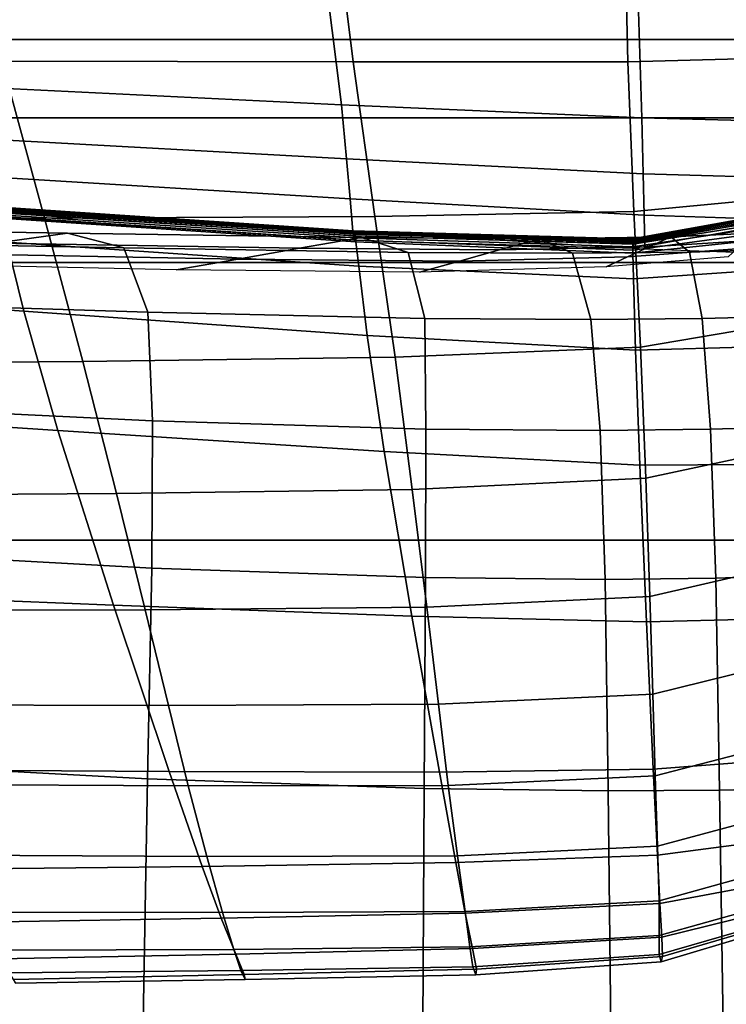
# Model space of a CAD drawing. Units: inches. Extents: x -42.1 to 42.1, y -19 to 23.6.
# Drawn here: x -23.3 to -20.5, y 10.4 to 14.4 of the extents above; entities that cross this region are included whole.
import ezdxf

# ---------------------------------------------------------------- set-up
doc = ezdxf.new("R2010")
doc.units = ezdxf.units.IN
doc.header["$MEASUREMENT"] = 0
doc.layers.add('SEAT-CUSHIONFABRIC', color=5, linetype='Continuous', plot=False)

msp = doc.modelspace()

# ---------------------------------------------------------------- linework, layer by layer
at = {"layer": 'SEAT-CUSHIONFABRIC'}
for points in [[(-23.5957, 14.9051, 28.0374), (-23.4085, 14.1975, 27.6941), (-21.9819, 14.1942, 27.7052), (-22.0703, 14.9026, 28.0439)], [(-22.0703, 14.9026, 28.0439), (-21.9819, 14.1942, 27.7052), (-20.8668, 14.195, 27.7031), (-20.8825, 14.8997, 28.0409)], [(-20.3561, 14.8993, 28.0136), (-20.8825, 14.8997, 28.0409), (-20.8668, 14.195, 27.7031), (-20.361, 14.2079, 27.6653)], [(-23.5296, 14.0927, 1.3216), (-23.6823, 14.6946, 1.2933), (-22.1054, 14.6258, 1.2935), (-22.0295, 14.02, 1.3225)], [(-19.2464, 14.604, 1.0277), (-19.2464, 14.2856, 1.0277), (-24.5916, 14.2856, 1.0277), (-24.5916, 14.604, 1.0277)], [(-22.0295, 14.02, 1.3225), (-22.1054, 14.6258, 1.2935), (-20.8282, 14.5749, 1.2937), (-20.8092, 13.9666, 1.3231)], [(-20.8092, 13.9666, 1.3231), (-20.8282, 14.5749, 1.2937), (-20.1401, 14.558, 1.2937), (-20.1401, 13.9499, 1.3234)], [(-24.5916, 14.2856, 1.0277), (-19.2464, 14.2856, 1.0277), (-19.2464, 13.9672, 1.0277), (-24.5916, 13.9672, 1.0277)], [(-20.8417, 13.5867, 27.2337), (-20.358, 13.6323, 27.1773), (-20.361, 14.2079, 27.6653), (-20.8668, 14.195, 27.7031)], [(-23.4085, 14.1975, 27.6941), (-24.8491, 14.1968, 27.6922), (-24.5879, 13.5534, 27.2254), (-23.2357, 13.5592, 27.2287)], [(-21.9819, 14.1942, 27.7052), (-23.4085, 14.1975, 27.6941), (-23.2357, 13.5592, 27.2287), (-21.8939, 13.5663, 27.2412)], [(-20.8668, 14.195, 27.7031), (-21.9819, 14.1942, 27.7052), (-21.8939, 13.5663, 27.2412), (-20.8417, 13.5867, 27.2337)], [(-23.4879, 13.8815, 1.4114), (-23.5296, 14.0927, 1.3216), (-22.0295, 14.02, 1.3225), (-22.0088, 13.8, 1.4129)], [(-22.0088, 13.8, 1.4129), (-22.0295, 14.02, 1.3225), (-20.8092, 13.9666, 1.3231), (-20.804, 13.7398, 1.414)], [(-24.5916, 13.9672, 1.0277), (-19.2464, 13.9672, 1.0277), (-19.2464, 13.3791, 1.0277), (-24.5916, 13.3791, 1.0277)], [(-20.804, 13.7398, 1.414), (-20.8092, 13.9666, 1.3231), (-20.1401, 13.9499, 1.3234), (-20.1401, 13.7204, 1.4144)], [(-23.459, 13.7272, 1.6051), (-23.4879, 13.8815, 1.4114), (-22.0088, 13.8, 1.4129), (-21.9944, 13.6382, 1.6069)], [(-21.9944, 13.6382, 1.6069), (-22.0088, 13.8, 1.4129), (-20.804, 13.7398, 1.414), (-20.8004, 13.5723, 1.6082)], [(-23.4363, 13.6012, 1.8508), (-23.459, 13.7272, 1.6051), (-21.9944, 13.6382, 1.6069), (-21.9831, 13.5055, 1.8526)], [(-20.1401, 13.5502, 1.6086), (-20.8004, 13.5723, 1.6082), (-20.804, 13.7398, 1.414), (-20.1401, 13.7204, 1.4144)], [(-21.9831, 13.5055, 1.8526), (-21.9944, 13.6382, 1.6069), (-20.8004, 13.5723, 1.6082), (-20.7976, 13.4343, 1.8539)], [(-23.436, 13.6035, 2.9062), (-23.4362, 13.5976, 2.6282), (-21.9827, 13.5017, 2.63), (-21.9833, 13.5074, 2.908)], [(-23.4358, 13.6044, 3.14), (-23.436, 13.6035, 2.9062), (-21.9833, 13.5074, 2.908), (-21.9833, 13.5083, 3.1417)], [(-23.4357, 13.6036, 3.3737), (-23.4358, 13.6044, 3.14), (-21.9833, 13.5083, 3.1417), (-21.9832, 13.5074, 3.3755)], [(-23.4356, 13.6023, 3.6479), (-23.4357, 13.6036, 3.3737), (-21.9832, 13.5074, 3.3755), (-21.983, 13.5061, 3.6496)], [(-21.9828, 13.5056, 4.0046), (-23.4354, 13.6019, 4.0028), (-23.4356, 13.6023, 3.6479), (-21.983, 13.5061, 3.6496)], [(-21.9827, 13.5056, 4.3999), (-23.4352, 13.6019, 4.3981), (-23.4354, 13.6019, 4.0028), (-21.9828, 13.5056, 4.0046)], [(-23.4351, 13.6021, 4.7934), (-23.4352, 13.6019, 4.3981), (-21.9827, 13.5056, 4.3999), (-21.9827, 13.5057, 4.7952)], [(-23.435, 13.605, 7.2388), (-23.4351, 13.6039, 6.2138), (-21.9827, 13.5069, 6.2155), (-21.9826, 13.5076, 7.2406)], [(-23.4351, 13.6039, 6.2138), (-23.435, 13.6026, 5.3462), (-21.9826, 13.506, 5.3479), (-21.9827, 13.5069, 6.2155)], [(-23.435, 13.6026, 5.3462), (-23.4351, 13.6021, 4.7934), (-21.9827, 13.5057, 4.7952), (-21.9826, 13.506, 5.3479)], [(-23.4342, 13.6051, 8.2638), (-23.435, 13.605, 7.2388), (-21.9826, 13.5076, 7.2406), (-21.9822, 13.5076, 8.2656)], [(-23.4322, 13.6034, 9.293), (-23.4342, 13.6051, 8.2638), (-21.9822, 13.5076, 8.2656), (-21.9812, 13.5062, 9.2933)], [(-21.9794, 13.5028, 10.3264), (-23.4286, 13.5991, 10.3304), (-23.4322, 13.6034, 9.293), (-21.9812, 13.5062, 9.2933)], [(-21.9772, 13.4984, 11.3623), (-23.4242, 13.5936, 11.372), (-23.4286, 13.5991, 10.3304), (-21.9794, 13.5028, 10.3264)], [(-20.8149, 13.0358, 26.5957), (-20.3524, 13.1147, 26.525), (-20.358, 13.6323, 27.1773), (-20.8417, 13.5867, 27.2337)], [(-23.388, 13.4625, 14.6274), (-23.3188, 13.1817, 14.8083), (-24.7184, 13.2827, 14.8213), (-24.8233, 13.5623, 14.6359)], [(-23.2357, 13.5592, 27.2287), (-24.5879, 13.5534, 27.2254), (-24.3533, 12.9677, 26.5937), (-23.0798, 12.9779, 26.5976)], [(-23.4367, 13.5836, 2.2617), (-23.4372, 13.5657, 1.8509), (-21.9793, 13.4705, 1.8527), (-21.9812, 13.4881, 2.2635)], [(-23.4362, 13.5976, 2.6282), (-23.4367, 13.5836, 2.2617), (-21.9812, 13.4881, 2.2635), (-21.9827, 13.5017, 2.63)], [(-23.4197, 13.588, 12.4136), (-23.4242, 13.5936, 11.372), (-21.9772, 13.4984, 11.3623), (-21.9749, 13.494, 12.3981)], [(-23.416, 13.5816, 13.2865), (-23.4197, 13.588, 12.4136), (-21.9749, 13.494, 12.3981), (-21.9731, 13.4882, 13.2678)], [(-21.972, 13.4796, 13.8053), (-23.4139, 13.5737, 13.8219), (-23.416, 13.5816, 13.2865), (-21.9731, 13.4882, 13.2678)], [(-21.9714, 13.4705, 14.1414), (-23.4126, 13.5658, 14.1537), (-23.4139, 13.5737, 13.8219), (-21.972, 13.4796, 13.8053)], [(-21.9709, 13.4633, 14.4068), (-23.4116, 13.5596, 14.4157), (-23.4126, 13.5658, 14.1537), (-21.9714, 13.4705, 14.1414)], [(-21.9592, 13.3653, 14.6184), (-23.388, 13.4625, 14.6274), (-23.4116, 13.5596, 14.4157), (-21.9709, 13.4633, 14.4068)], [(-21.8939, 13.5663, 27.2412), (-23.2357, 13.5592, 27.2287), (-23.0798, 12.9779, 26.5976), (-21.8121, 12.9954, 26.6091)], [(-20.8417, 13.5867, 27.2337), (-21.8939, 13.5663, 27.2412), (-21.8121, 12.9954, 26.6091), (-20.8149, 13.0358, 26.5957)], [(-20.8492, 13.4754, 3.1429), (-20.849, 13.4745, 2.9091), (-20.3444, 13.5654, 2.9091), (-20.3445, 13.5665, 3.1428)], [(-20.3443, 13.5659, 3.3767), (-20.849, 13.4746, 3.3767), (-20.8492, 13.4754, 3.1429), (-20.3445, 13.5665, 3.1428)], [(-20.3441, 13.5648, 3.6509), (-20.8487, 13.4733, 3.6508), (-20.849, 13.4746, 3.3767), (-20.3443, 13.5659, 3.3767)], [(-20.849, 13.4745, 2.9091), (-20.8479, 13.4688, 2.6323), (-20.3436, 13.5593, 2.6354), (-20.3444, 13.5654, 2.9091)], [(-20.3441, 13.5648, 3.6509), (-20.3441, 13.5648, 4.0059), (-20.8486, 13.4729, 4.0058), (-20.8487, 13.4733, 3.6508)], [(-20.8486, 13.4743, 7.2419), (-20.8486, 13.4739, 6.2168), (-20.344, 13.5666, 6.2172), (-20.3441, 13.5666, 7.2425)], [(-20.8486, 13.4739, 6.2168), (-20.8486, 13.4733, 5.3492), (-20.344, 13.5661, 5.3495), (-20.344, 13.5666, 6.2172)], [(-20.8485, 13.4739, 8.267), (-20.8486, 13.4743, 7.2419), (-20.3441, 13.5666, 7.2425), (-20.3441, 13.5652, 8.2677)], [(-20.8486, 13.4733, 5.3492), (-20.8486, 13.4731, 4.7964), (-20.344, 13.5656, 4.7966), (-20.344, 13.5661, 5.3495)], [(-20.8486, 13.4731, 4.7964), (-20.8486, 13.473, 4.4011), (-20.344, 13.5652, 4.4013), (-20.344, 13.5656, 4.7966)], [(-20.3441, 13.5648, 4.0059), (-20.344, 13.5652, 4.4013), (-20.8486, 13.473, 4.4011), (-20.8486, 13.4729, 4.0058)], [(-20.8482, 13.4722, 9.294), (-20.8485, 13.4739, 8.267), (-20.3441, 13.5652, 8.2677), (-20.3442, 13.5621, 9.2952)], [(-20.3442, 13.5621, 9.2952), (-20.3443, 13.5567, 10.3269), (-20.8478, 13.4687, 10.3246), (-20.8482, 13.4722, 9.294)], [(-20.8479, 13.4688, 2.6323), (-20.845, 13.4553, 2.269), (-20.3416, 13.5454, 2.2819), (-20.3436, 13.5593, 2.6354)], [(-20.1401, 13.4098, 1.8543), (-20.7976, 13.4343, 1.8539), (-20.8004, 13.5723, 1.6082), (-20.1401, 13.5502, 1.6086)], [(-25.3181, 13.4911, 14.3492), (-25.0811, 13.5298, 14.7102), (-23.1415, 13.4987, 14.7771), (-23.4364, 13.4584, 14.4294)], [(-25.0811, 13.5298, 14.7102), (-24.8473, 13.4754, 15.0385), (-22.9127, 13.4386, 15.0887), (-23.1415, 13.4987, 14.7771)], [(-20.3443, 13.5567, 10.3269), (-20.3444, 13.5501, 11.3609), (-20.8472, 13.4644, 11.3571), (-20.8478, 13.4687, 10.3246)], [(-20.3444, 13.5501, 11.3609), (-20.3445, 13.5436, 12.395), (-20.8467, 13.4601, 12.3896), (-20.8472, 13.4644, 11.3571)], [(-20.3445, 13.5436, 12.395), (-20.3446, 13.5342, 13.2684), (-20.8463, 13.4536, 13.2587), (-20.8467, 13.4601, 12.3896)], [(-20.3446, 13.5342, 13.2684), (-20.3447, 13.5189, 13.8202), (-20.846, 13.443, 13.8009), (-20.8463, 13.4536, 13.2587)], [(-20.3447, 13.5189, 13.8202), (-20.345, 13.4976, 14.1565), (-20.8459, 13.4302, 14.1392), (-20.846, 13.443, 13.8009)], [(-20.845, 13.4553, 2.269), (-20.8413, 13.4378, 1.8625), (-20.3392, 13.5275, 1.8885), (-20.3416, 13.5454, 2.2819)], [(-23.1415, 13.4987, 14.7771), (-21.9487, 13.481, 14.8268), (-22.1995, 13.4371, 14.5029), (-23.4364, 13.4584, 14.4294)], [(-22.9127, 13.4386, 15.0887), (-21.7589, 13.4208, 15.1159), (-21.9487, 13.481, 14.8268), (-23.1415, 13.4987, 14.7771)], [(-21.9487, 13.481, 14.8268), (-21.2249, 13.4762, 14.8074), (-21.3873, 13.4308, 14.5118), (-22.1995, 13.4371, 14.5029)], [(-21.9833, 13.5083, 3.1417), (-21.9833, 13.5074, 2.908), (-20.849, 13.4745, 2.9091), (-20.8492, 13.4754, 3.1429)], [(-21.9832, 13.5074, 3.3755), (-21.9833, 13.5083, 3.1417), (-20.8492, 13.4754, 3.1429), (-20.849, 13.4746, 3.3767)], [(-21.9833, 13.5074, 2.908), (-21.9827, 13.5017, 2.63), (-20.8479, 13.4688, 2.6323), (-20.849, 13.4745, 2.9091)], [(-21.983, 13.5061, 3.6496), (-21.9832, 13.5074, 3.3755), (-20.849, 13.4746, 3.3767), (-20.8487, 13.4733, 3.6508)], [(-20.8486, 13.4729, 4.0058), (-21.9828, 13.5056, 4.0046), (-21.983, 13.5061, 3.6496), (-20.8487, 13.4733, 3.6508)], [(-20.8486, 13.473, 4.4011), (-21.9827, 13.5056, 4.3999), (-21.9828, 13.5056, 4.0046), (-20.8486, 13.4729, 4.0058)], [(-21.9826, 13.5076, 7.2406), (-21.9827, 13.5069, 6.2155), (-20.8486, 13.4739, 6.2168), (-20.8486, 13.4743, 7.2419)], [(-21.9827, 13.5069, 6.2155), (-21.9826, 13.506, 5.3479), (-20.8486, 13.4733, 5.3492), (-20.8486, 13.4739, 6.2168)], [(-21.9826, 13.506, 5.3479), (-21.9827, 13.5057, 4.7952), (-20.8486, 13.4731, 4.7964), (-20.8486, 13.4733, 5.3492)], [(-21.9827, 13.5057, 4.7952), (-21.9827, 13.5056, 4.3999), (-20.8486, 13.473, 4.4011), (-20.8486, 13.4731, 4.7964)], [(-21.9827, 13.5017, 2.63), (-21.9812, 13.4881, 2.2635), (-20.845, 13.4553, 2.269), (-20.8479, 13.4688, 2.6323)], [(-21.9822, 13.5076, 8.2656), (-21.9826, 13.5076, 7.2406), (-20.8486, 13.4743, 7.2419), (-20.8485, 13.4739, 8.267)], [(-21.9812, 13.5062, 9.2933), (-21.9822, 13.5076, 8.2656), (-20.8485, 13.4739, 8.267), (-20.8482, 13.4722, 9.294)], [(-20.8478, 13.4687, 10.3246), (-21.9794, 13.5028, 10.3264), (-21.9812, 13.5062, 9.2933), (-20.8482, 13.4722, 9.294)], [(-21.9812, 13.4881, 2.2635), (-21.9793, 13.4705, 1.8527), (-20.8413, 13.4378, 1.8625), (-20.845, 13.4553, 2.269)], [(-20.8472, 13.4644, 11.3571), (-21.9772, 13.4984, 11.3623), (-21.9794, 13.5028, 10.3264), (-20.8478, 13.4687, 10.3246)], [(-21.9749, 13.494, 12.3981), (-21.9772, 13.4984, 11.3623), (-20.8472, 13.4644, 11.3571), (-20.8467, 13.4601, 12.3896)], [(-21.9731, 13.4882, 13.2678), (-21.9749, 13.494, 12.3981), (-20.8467, 13.4601, 12.3896), (-20.8463, 13.4536, 13.2587)], [(-20.846, 13.443, 13.8009), (-21.972, 13.4796, 13.8053), (-21.9731, 13.4882, 13.2678), (-20.8463, 13.4536, 13.2587)], [(-20.8459, 13.4302, 14.1392), (-21.9714, 13.4705, 14.1414), (-21.972, 13.4796, 13.8053), (-20.846, 13.443, 13.8009)], [(-21.7589, 13.4208, 15.1159), (-21.0916, 13.4168, 15.0724), (-21.2249, 13.4762, 14.8074), (-21.9487, 13.481, 14.8268)], [(-21.2249, 13.4762, 14.8074), (-20.6922, 13.484, 14.6669), (-20.7798, 13.4433, 14.3986), (-21.3873, 13.4308, 14.5118)], [(-21.0916, 13.4168, 15.0724), (-20.6164, 13.4214, 14.9107), (-20.6922, 13.484, 14.6669), (-21.2249, 13.4762, 14.8074)], [(-20.3457, 13.4701, 14.3834), (-20.846, 13.4175, 14.3966), (-20.8459, 13.4302, 14.1392), (-20.345, 13.4976, 14.1565)], [(-20.6922, 13.484, 14.6669), (-20.3563, 13.4993, 14.5049), (-20.3904, 13.4669, 14.2609), (-20.7798, 13.4433, 14.3986)], [(-20.6164, 13.4214, 14.9107), (-20.3261, 13.4306, 14.7304), (-20.3563, 13.4993, 14.5049), (-20.6922, 13.484, 14.6669)], [(-24.8473, 13.4754, 15.0385), (-24.6202, 13.2348, 15.3011), (-22.8158, 13.1774, 15.3277), (-22.9127, 13.4386, 15.0887)], [(-23.4364, 13.4584, 14.4294), (-22.1995, 13.4371, 14.5029), (-22.4503, 13.3932, 14.1791), (-23.7313, 13.4181, 14.0822)], [(-23.3188, 13.1817, 14.8083), (-23.388, 13.4625, 14.6274), (-21.9592, 13.3653, 14.6184), (-21.9248, 13.0836, 14.7931)], [(-22.9127, 13.4386, 15.0887), (-22.8158, 13.1774, 15.3277), (-21.6908, 13.1526, 15.3351), (-21.7589, 13.4208, 15.1159)], [(-20.846, 13.4175, 14.3966), (-21.9709, 13.4633, 14.4068), (-21.9714, 13.4705, 14.1414), (-20.8459, 13.4302, 14.1392)], [(-20.8432, 13.3126, 14.5987), (-21.9592, 13.3653, 14.6184), (-21.9709, 13.4633, 14.4068), (-20.846, 13.4175, 14.3966)], [(-21.3873, 13.4308, 14.5118), (-20.7798, 13.4433, 14.3986), (-20.8674, 13.4026, 14.1302), (-21.5498, 13.3855, 14.2161)], [(-20.7798, 13.4433, 14.3986), (-20.3904, 13.4669, 14.2609), (-20.4245, 13.4344, 14.0168), (-20.8674, 13.4026, 14.1302)], [(-20.3464, 13.3464, 14.5579), (-20.8432, 13.3126, 14.5987), (-20.846, 13.4175, 14.3966), (-20.3457, 13.4701, 14.3834)], [(-23.7313, 13.4181, 14.0822), (-22.4503, 13.3932, 14.1791), (-22.7011, 13.3494, 13.8554), (-24.0262, 13.3778, 13.7352)], [(-22.1995, 13.4371, 14.5029), (-21.3873, 13.4308, 14.5118), (-21.5498, 13.3855, 14.2161), (-22.4503, 13.3932, 14.1791)], [(-21.7589, 13.4208, 15.1159), (-21.6908, 13.1526, 15.3351), (-21.0165, 13.1482, 15.2767), (-21.0916, 13.4168, 15.0724)], [(-21.5498, 13.3855, 14.2161), (-20.8674, 13.4026, 14.1302), (-20.955, 13.3619, 13.8617), (-21.7123, 13.3402, 13.9204)], [(-21.0165, 13.1482, 15.2767), (-20.5644, 13.1523, 15.106), (-20.6164, 13.4214, 14.9107), (-21.0916, 13.4168, 15.0724)], [(-20.8674, 13.4026, 14.1302), (-20.4245, 13.4344, 14.0168), (-20.4586, 13.402, 13.7727), (-20.955, 13.3619, 13.8617)], [(-20.5644, 13.1523, 15.106), (-20.304, 13.1594, 14.9189), (-20.3261, 13.4306, 14.7304), (-20.6164, 13.4214, 14.9107)], [(-19.2464, 13.3791, 1.0277), (-19.2464, 12.2515, 1.0277), (-24.5916, 12.2515, 1.0277), (-24.5916, 13.3791, 1.0277)], [(-22.4503, 13.3932, 14.1791), (-21.5498, 13.3855, 14.2161), (-21.7123, 13.3402, 13.9204), (-22.7011, 13.3494, 13.8554)], [(-21.9248, 13.0836, 14.7931), (-21.9592, 13.3653, 14.6184), (-20.8432, 13.3126, 14.5987), (-20.8348, 13.0235, 14.771)], [(-20.8432, 13.3126, 14.5987), (-20.3464, 13.3464, 14.5579), (-20.3469, 13.0366, 14.7373), (-20.8348, 13.0235, 14.771)], [(-23.3188, 13.1817, 14.8083), (-23.1819, 12.6969, 15.0024), (-24.5109, 12.7855, 15.02), (-24.7184, 13.2827, 14.8213)], [(-24.6202, 13.2348, 15.3011), (-24.4516, 12.8159, 15.5103), (-22.7965, 12.7368, 15.5101), (-22.8158, 13.1774, 15.3277)], [(-23.1819, 12.6969, 15.0024), (-23.3188, 13.1817, 14.8083), (-21.9248, 13.0836, 14.7931), (-21.8568, 12.6118, 14.9752)], [(-22.8158, 13.1774, 15.3277), (-22.7965, 12.7368, 15.5101), (-21.6867, 12.7032, 15.4996), (-21.6908, 13.1526, 15.3351)], [(-20.5306, 12.7024, 15.2862), (-20.2876, 12.7098, 15.1195), (-20.304, 13.1594, 14.9189), (-20.5644, 13.1523, 15.106)], [(-21.6908, 13.1526, 15.3351), (-21.6867, 12.7032, 15.4996), (-20.9791, 12.6975, 15.4385), (-21.0165, 13.1482, 15.2767)], [(-20.9791, 12.6975, 15.4385), (-20.5306, 12.7024, 15.2862), (-20.5644, 13.1523, 15.106), (-21.0165, 13.1482, 15.2767)], [(-21.8568, 12.6118, 14.9752), (-21.9248, 13.0836, 14.7931), (-20.8348, 13.0235, 14.771), (-20.8181, 12.5569, 14.9469)], [(-20.3524, 13.1147, 26.525), (-20.8149, 13.0358, 26.5957), (-20.7939, 12.5034, 25.7518), (-20.3494, 12.5978, 25.684)], [(-21.8121, 12.9954, 26.6091), (-21.742, 12.4579, 25.7663), (-20.7939, 12.5034, 25.7518), (-20.8149, 13.0358, 26.5957)], [(-20.8348, 13.0235, 14.771), (-20.3469, 13.0366, 14.7373), (-20.348, 12.5589, 14.9259), (-20.8181, 12.5569, 14.9469)], [(-24.1473, 12.4334, 25.7545), (-22.9432, 12.4412, 25.7573), (-23.0798, 12.9779, 26.5976), (-24.3533, 12.9677, 26.5937)], [(-23.0798, 12.9779, 26.5976), (-22.9432, 12.4412, 25.7573), (-21.742, 12.4579, 25.7663), (-21.8121, 12.9954, 26.6091)], [(-22.7965, 12.7368, 15.5101), (-24.4516, 12.8159, 15.5103), (-24.3932, 12.2266, 15.6784), (-22.8001, 12.138, 15.6516)], [(-23.1819, 12.6969, 15.0024), (-22.9552, 11.9877, 15.2534), (-24.167, 12.0365, 15.2714), (-24.5109, 12.7855, 15.02)], [(-21.6867, 12.7032, 15.4996), (-22.7965, 12.7368, 15.5101), (-22.8001, 12.138, 15.6516), (-21.6888, 12.0994, 15.6246)], [(-22.9552, 11.9877, 15.2534), (-23.1819, 12.6969, 15.0024), (-21.8568, 12.6118, 14.9752), (-21.7442, 11.9435, 15.2089)], [(-20.9791, 12.6975, 15.4385), (-21.6867, 12.7032, 15.4996), (-21.6888, 12.0994, 15.6246), (-20.9588, 12.0921, 15.5761)], [(-20.5306, 12.7024, 15.2862), (-20.9791, 12.6975, 15.4385), (-20.9588, 12.0921, 15.5761), (-20.5097, 12.0975, 15.4848)], [(-20.2876, 12.7098, 15.1195), (-20.5306, 12.7024, 15.2862), (-20.5097, 12.0975, 15.4848), (-20.2748, 12.1056, 15.3811)], [(-21.7442, 11.9435, 15.2089), (-21.8568, 12.6118, 14.9752), (-20.8181, 12.5569, 14.9469), (-20.7905, 11.9195, 15.1598)], [(-20.3507, 11.9313, 15.1281), (-20.7905, 11.9195, 15.1598), (-20.8181, 12.5569, 14.9469), (-20.348, 12.5589, 14.9259)], [(-20.3494, 12.5978, 25.684), (-20.7939, 12.5034, 25.7518), (-20.7778, 12.0226, 24.7851), (-20.3483, 12.1223, 24.7281)], [(-21.742, 12.4579, 25.7663), (-21.6833, 11.9793, 24.7984), (-20.7778, 12.0226, 24.7851), (-20.7939, 12.5034, 25.7518)], [(-23.9716, 11.9666, 24.7912), (-22.8271, 11.9687, 24.7923), (-22.9432, 12.4412, 25.7573), (-24.1473, 12.4334, 25.7545)], [(-22.9432, 12.4412, 25.7573), (-22.8271, 11.9687, 24.7923), (-21.6833, 11.9793, 24.7984), (-21.742, 12.4579, 25.7663)], [(-19.2464, 12.2515, 1.0277), (-19.2464, 10.2804, 1.0277), (-24.5916, 10.2804, 1.0277), (-24.5916, 12.2515, 1.0277)], [(-22.8001, 12.138, 15.6516), (-24.3932, 12.2266, 15.6784), (-24.3955, 11.3677, 15.8234), (-22.8174, 11.2823, 15.7629)], [(-21.6888, 12.0994, 15.6246), (-22.8001, 12.138, 15.6516), (-22.8174, 11.2823, 15.7629), (-21.6943, 11.2431, 15.7095)], [(-20.3483, 12.1223, 24.7281), (-20.7778, 12.0226, 24.7851), (-20.7655, 11.6262, 23.7789), (-20.3479, 11.7295, 23.7313)], [(-20.9588, 12.0921, 15.5761), (-21.6888, 12.0994, 15.6246), (-21.6943, 11.2431, 15.7095), (-20.9464, 11.2331, 15.6613)], [(-20.5097, 12.0975, 15.4848), (-20.9588, 12.0921, 15.5761), (-20.9464, 11.2331, 15.6613), (-20.4938, 11.2356, 15.6167)], [(-20.2748, 12.1056, 15.3811), (-20.5097, 12.0975, 15.4848), (-20.4938, 11.2356, 15.6167), (-20.2618, 11.2413, 15.5649)], [(-22.9552, 11.9877, 15.2534), (-22.7295, 11.3115, 15.5082), (-23.8248, 11.3185, 15.536), (-24.167, 12.0365, 15.2714)], [(-21.6833, 11.9793, 24.7984), (-21.636, 11.5854, 23.7908), (-20.7655, 11.6262, 23.7789), (-20.7778, 12.0226, 24.7851)], [(-22.7326, 11.5802, 23.7869), (-22.8271, 11.9687, 24.7923), (-23.9716, 11.9666, 24.7912), (-23.8284, 11.5832, 23.787)], [(-22.7295, 11.3115, 15.5082), (-22.9552, 11.9877, 15.2534), (-21.7442, 11.9435, 15.2089), (-21.632, 11.3099, 15.4417)], [(-22.8271, 11.9687, 24.7923), (-22.7326, 11.5802, 23.7869), (-21.636, 11.5854, 23.7908), (-21.6833, 11.9793, 24.7984)], [(-21.632, 11.3099, 15.4417), (-21.7442, 11.9435, 15.2089), (-20.7905, 11.9195, 15.1598), (-20.7631, 11.3212, 15.3683)], [(-20.3533, 11.353, 15.32), (-20.7631, 11.3212, 15.3683), (-20.7905, 11.9195, 15.1598), (-20.3507, 11.9313, 15.1281)], [(-20.3479, 11.7295, 23.7313), (-20.7655, 11.6262, 23.7789), (-20.7555, 11.2948, 22.6712), (-20.3479, 11.4004, 22.6325)], [(-21.636, 11.5854, 23.7908), (-21.5958, 11.2555, 22.6815), (-20.7555, 11.2948, 22.6712), (-20.7655, 11.6262, 23.7789)], [(-22.6515, 11.2535, 22.679), (-22.7326, 11.5802, 23.7869), (-23.8284, 11.5832, 23.787), (-23.7053, 11.2596, 22.6798)], [(-22.7326, 11.5802, 23.7869), (-22.6515, 11.2535, 22.679), (-21.5958, 11.2555, 22.6815), (-21.636, 11.5854, 23.7908)], [(-20.7461, 11.0088, 21.4002), (-20.3479, 11.1162, 21.3706), (-20.3479, 11.4004, 22.6325), (-20.7555, 11.2948, 22.6712)], [(-24.3955, 11.3677, 15.8234), (-24.4087, 10.1399, 15.9632), (-22.839, 10.0709, 15.8547), (-22.8174, 11.2823, 15.7629)], [(-23.8248, 11.3185, 15.536), (-22.7295, 11.3115, 15.5082), (-22.5958, 10.9255, 15.7138), (-23.622, 10.9147, 15.7742)], [(-21.5656, 10.942, 15.6209), (-21.632, 11.3099, 15.4417), (-20.7631, 11.3212, 15.3683), (-20.7466, 10.9719, 15.5305)], [(-20.3539, 11.023, 15.4778), (-20.7466, 10.9719, 15.5305), (-20.7631, 11.3212, 15.3683), (-20.3533, 11.353, 15.32)], [(-21.6943, 11.2431, 15.7095), (-22.8174, 11.2823, 15.7629), (-22.839, 10.0709, 15.8547), (-21.7004, 10.0362, 15.7537)], [(-22.5958, 10.9255, 15.7138), (-22.7295, 11.3115, 15.5082), (-21.632, 11.3099, 15.4417), (-21.5656, 10.942, 15.6209)], [(-21.5958, 11.2555, 22.6815), (-21.5581, 10.9688, 21.408), (-20.7461, 11.0088, 21.4002), (-20.7555, 11.2948, 22.6712)], [(-23.5904, 10.9722, 21.4071), (-22.5757, 10.9665, 21.4064), (-22.6515, 11.2535, 22.679), (-23.7053, 11.2596, 22.6798)], [(-22.6515, 11.2535, 22.679), (-22.5757, 10.9665, 21.4064), (-21.5581, 10.9688, 21.408), (-21.5958, 11.2555, 22.6815)], [(-20.9464, 11.2331, 15.6613), (-21.6943, 11.2431, 15.7095), (-21.7004, 10.0362, 15.7537), (-20.9325, 10.0221, 15.6658)], [(-20.2618, 11.2413, 15.5649), (-20.4938, 11.2356, 15.6167), (-20.4748, 10.0146, 15.5969), (-20.2447, 10.0115, 15.5319)], [(-20.4938, 11.2356, 15.6167), (-20.9464, 11.2331, 15.6613), (-20.9325, 10.0221, 15.6658), (-20.4748, 10.0146, 15.5969)], [(-20.7399, 10.7863, 20.1498), (-20.349, 10.8949, 20.1294), (-20.3479, 11.1162, 21.3706), (-20.7461, 11.0088, 21.4002)], [(-21.5581, 10.9688, 21.408), (-21.5275, 10.744, 20.155), (-20.7399, 10.7863, 20.1498), (-20.7461, 11.0088, 21.4002)], [(-20.3525, 10.8477, 15.6935), (-20.7366, 10.7763, 15.74), (-20.7466, 10.9719, 15.5305), (-20.3539, 11.023, 15.4778)], [(-23.4934, 10.7411, 20.1537), (-22.512, 10.7387, 20.1534), (-22.5757, 10.9665, 21.4064), (-23.5904, 10.9722, 21.4071)], [(-22.5757, 10.9665, 21.4064), (-22.512, 10.7387, 20.1534), (-21.5275, 10.744, 20.155), (-21.5581, 10.9688, 21.408)], [(-21.5268, 10.7371, 15.8327), (-21.5656, 10.942, 15.6209), (-20.7466, 10.9719, 15.5305), (-20.7366, 10.7763, 15.74)], [(-23.622, 10.9147, 15.7742), (-22.5958, 10.9255, 15.7138), (-22.5176, 10.7164, 15.9376), (-23.5034, 10.7004, 16.0202)], [(-22.5176, 10.7164, 15.9376), (-22.5958, 10.9255, 15.7138), (-21.5656, 10.942, 15.6209), (-21.5268, 10.7371, 15.8327)], [(-20.7399, 10.7863, 20.1498), (-20.7395, 10.6454, 19.1044), (-20.3526, 10.7548, 19.0923), (-20.349, 10.8949, 20.1294)], [(-20.3492, 10.7332, 16.0594), (-20.7285, 10.6392, 16.09), (-20.7366, 10.7763, 15.74), (-20.3525, 10.8477, 15.6935)], [(-21.5275, 10.744, 20.155), (-21.5083, 10.5995, 19.1068), (-20.7395, 10.6454, 19.1044), (-20.7399, 10.7863, 20.1498)], [(-21.4975, 10.5924, 16.1635), (-21.5268, 10.7371, 15.8327), (-20.7366, 10.7763, 15.74), (-20.7285, 10.6392, 16.09)], [(-23.4241, 10.5864, 19.1041), (-22.4672, 10.5892, 19.1049), (-22.512, 10.7387, 20.1534), (-23.4934, 10.7411, 20.1537)], [(-22.4585, 10.5705, 16.2471), (-22.5176, 10.7164, 15.9376), (-21.5268, 10.7371, 15.8327), (-21.4975, 10.5924, 16.1635)], [(-22.512, 10.7387, 20.1534), (-22.4672, 10.5892, 19.1049), (-21.5083, 10.5995, 19.1068), (-21.5275, 10.744, 20.155)], [(-20.7395, 10.6454, 19.1044), (-20.7387, 10.5686, 18.1908), (-20.3545, 10.6794, 18.184), (-20.3526, 10.7548, 19.0923)], [(-20.3475, 10.671, 16.5972), (-20.7257, 10.5601, 16.6117), (-20.7285, 10.6392, 16.09), (-20.3492, 10.7332, 16.0594)], [(-23.5034, 10.7004, 16.0202), (-22.5176, 10.7164, 15.9376), (-22.4585, 10.5705, 16.2471), (-23.4138, 10.5509, 16.3079)], [(-20.3511, 10.6522, 17.3288), (-20.3545, 10.6794, 18.184), (-20.7387, 10.5686, 18.1908), (-20.7316, 10.5383, 17.3359)], [(-21.5083, 10.5995, 19.1068), (-21.4954, 10.5192, 18.1966), (-20.7387, 10.5686, 18.1908), (-20.7395, 10.6454, 19.1044)], [(-21.4818, 10.5087, 16.6572), (-21.4975, 10.5924, 16.1635), (-20.7285, 10.6392, 16.09), (-20.7257, 10.5601, 16.6117)], [(-20.3475, 10.671, 16.5972), (-20.3511, 10.6522, 17.3288), (-20.7316, 10.5383, 17.3359), (-20.7257, 10.5601, 16.6117)], [(-22.4672, 10.5892, 19.1049), (-22.4378, 10.5037, 18.2002), (-21.4954, 10.5192, 18.1966), (-21.5083, 10.5995, 19.1068)], [(-23.3788, 10.4946, 18.2009), (-22.4378, 10.5037, 18.2002), (-22.4672, 10.5892, 19.1049), (-23.4241, 10.5864, 19.1041)], [(-23.4138, 10.5509, 16.3079), (-22.4585, 10.5705, 16.2471), (-22.4243, 10.4876, 16.7063), (-23.3613, 10.4676, 16.7318)], [(-22.4243, 10.4876, 16.7063), (-22.4585, 10.5705, 16.2471), (-21.4975, 10.5924, 16.1635), (-21.4818, 10.5087, 16.6572)], [(-21.4954, 10.5192, 18.1966), (-21.4839, 10.4866, 17.3574), (-20.7316, 10.5383, 17.3359), (-20.7387, 10.5686, 18.1908)], [(-21.4839, 10.4866, 17.3574), (-21.4818, 10.5087, 16.6572), (-20.7257, 10.5601, 16.6117), (-20.7316, 10.5383, 17.3359)], [(-22.4378, 10.5037, 18.2002), (-22.4204, 10.4676, 17.379), (-21.4839, 10.4866, 17.3574), (-21.4954, 10.5192, 18.1966)], [(-23.3537, 10.4519, 17.3865), (-22.4204, 10.4676, 17.379), (-22.4378, 10.5037, 18.2002), (-23.3788, 10.4946, 18.2009)], [(-23.3613, 10.4676, 16.7318), (-22.4243, 10.4876, 16.7063), (-22.4204, 10.4676, 17.379), (-23.3537, 10.4519, 17.3865)], [(-22.4204, 10.4676, 17.379), (-22.4243, 10.4876, 16.7063), (-21.4818, 10.5087, 16.6572), (-21.4839, 10.4866, 17.3574)]]:
    msp.add_3dface(points, dxfattribs=at)

doc.saveas('drawing.dxf')
